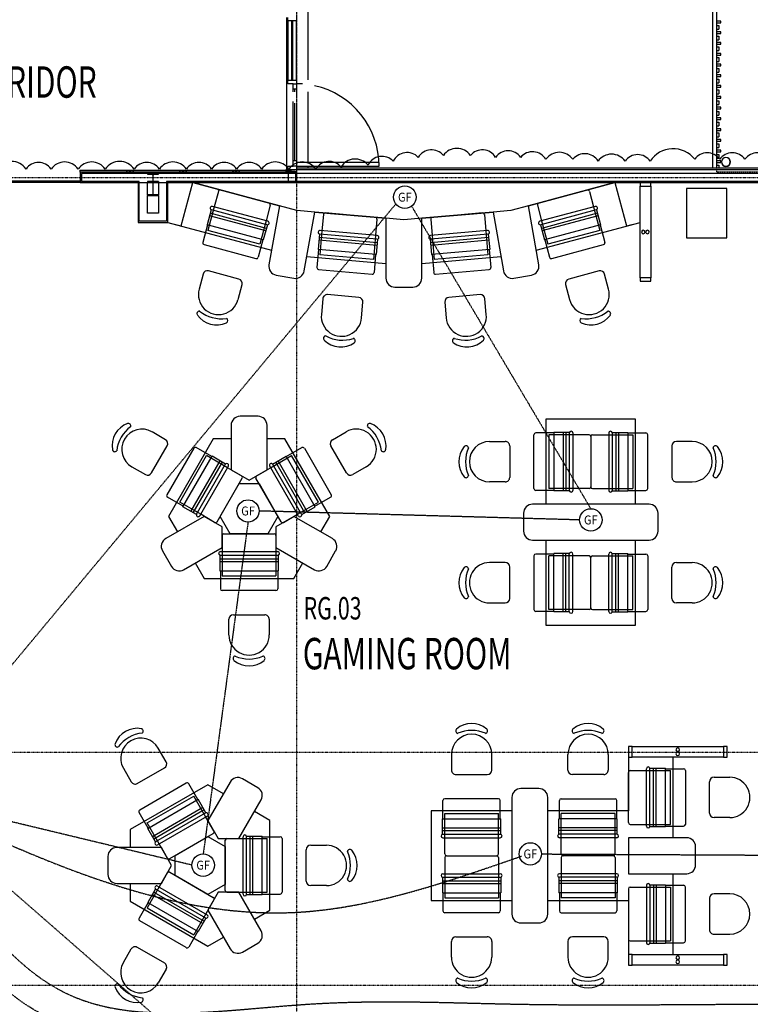
# Model space of a CAD drawing. Extents: x -12918 to 137115, y -46877 to 50150.
# Drawn here: x 59627 to 67780, y 9373 to 20354 of the extents above; entities that cross this region are included whole.
import ezdxf
from ezdxf.enums import TextEntityAlignment as Align

# ---------------------------------------------------------------- set-up
doc = ezdxf.new("R2010")
doc.units = 0
for name, pattern in [('EDG-DASH-6', [9, 6, -3]), ('X-2791-F$0$EDG-1DOT-2', [5, 2, -1.4, 0.2, -1.4]), ('X-2791-F$0$EDG-DASH-3', [4.5, 3, -1.5])]:
    doc.linetypes.add(name, pattern=pattern)
for name, color, linetype in [('NOT-REVIS', 3, 'CONTINUOUS'), ('POW-COND', 5, 'EDG-DASH-6'), ('SYM-050', 6, 'CONTINUOUS'), ('SYM-ATT', 2, 'CONTINUOUS'), ('SYM-TEXT', 7, 'CONTINUOUS'), ('X-2791-F$0$A-AREA-IDEN', 31, 'CONTINUOUS'), ('X-2791-F$0$A-DETL-GENF', 11, 'CONTINUOUS'), ('X-2791-F$0$A-DETL-GENF-2', 11, 'CONTINUOUS'), ('X-2791-F$0$A-DETL-GENF-5', 11, 'CONTINUOUS'), ('X-2791-F$0$A-DETL-GENF-HDLN', 11, 'CONTINUOUS'), ('X-2791-F$0$A-DOOR', 11, 'CONTINUOUS'), ('X-2791-F$0$A-DOOR-GLAZ', 11, 'CONTINUOUS'), ('X-2791-F$0$A-FLOR-1', 11, 'CONTINUOUS'), ('X-2791-F$0$A-FLOR-HRAL-1', 11, 'CONTINUOUS'), ('X-2791-F$0$A-FLOR-OVHD', 31, 'X-2791-F$0$EDG-DASH-3'), ('X-2791-F$0$A-GENM', 11, 'CONTINUOUS'), ('X-2791-F$0$A-GLAZ-CWMG', 11, 'CONTINUOUS'), ('X-2791-F$0$A-GLAZ-CWMG-2', 11, 'CONTINUOUS'), ('X-2791-F$0$A-WALL', 8, 'CONTINUOUS'), ('X-2791-F$0$A-WALL-1', 8, 'CONTINUOUS'), ('X-2791-F$0$A-WALL-2', 8, 'CONTINUOUS'), ('X-2791-F$0$P-SANR-FIXT', 11, 'CONTINUOUS'), ('X-2791-F$0$Q-CASE', 11, 'CONTINUOUS'), ('X-2791-F$0$S-COLS-2', 8, 'CONTINUOUS'), ('X-2791-F$0$S-COLS-4', 8, 'CONTINUOUS'), ('X-2791-F$0$S-GRID-1', 133, 'X-2791-F$0$EDG-1DOT-2'), ('X-XREF', 7, 'CONTINUOUS')]:
    doc.layers.add(name, color=color, linetype=linetype)
doc.styles.add('EDG', font='edg.shx', dxfattribs={"width": 0.9})
doc.styles.add('X-2791-F$0$EDG', font='edg.shx', dxfattribs={"width": 0.9})

# ---------------------------------------------------------------- blocks, each defined once
blk = doc.blocks.new('X-2791-F')
at = {"layer": 'X-2791-F$0$A-DETL-GENF'}
for p, q in [((63638, 18760), (62718, 18760)), ((62718, 18760), (62718, 18720)), ((62718, 18720), (63638, 18720)), ((63638, 18720), (63638, 18760)), ((62410, 18309), (61869, 18454)), ((65959, 18454), (65419, 18309)), ((61844, 18440), (61798, 18266)), ((65984, 18440), (66031, 18266)), ((61763, 18235), (61718, 18066)), ((62386, 18067), (61768, 18233)), ((62396, 18106), (61778, 18271)), ((62424, 18285), (62377, 18111)), ((65404, 18285), (65451, 18111)), ((66050, 18271), (65432, 18106)), ((66060, 18233), (65442, 18067)), ((66065, 18235), (66110, 18066)), ((62373, 17998), (61745, 18166)), ((62381, 18027), (61753, 18195)), ((63016, 18180), (63000, 18001)), ((63595, 18150), (63037, 18199)), ((63613, 18128), (63598, 17949)), ((64215, 18128), (64230, 17949)), ((64791, 18199), (64233, 18150)), ((64812, 18180), (64828, 18001)), ((66075, 18195), (65448, 18027)), ((66083, 18166), (65455, 17998)), ((61723, 18065), (61671, 17871)), ((62346, 17898), (61718, 18066)), ((62391, 18066), (62346, 17898)), ((65437, 18066), (65482, 17898)), ((66110, 18066), (65482, 17898)), ((66105, 18065), (66157, 17871)), ((62972, 17964), (62957, 17791)), ((63616, 17867), (62968, 17924)), ((63614, 17907), (62977, 17963)), ((63618, 17947), (62980, 18003)), ((63619, 17907), (63604, 17734)), ((64209, 17907), (64224, 17734)), ((64848, 18003), (64210, 17947)), ((64860, 17924), (64212, 17867)), ((64851, 17963), (64214, 17907)), ((64856, 17964), (64872, 17791)), ((61685, 17846), (62264, 17691)), ((62341, 17899), (62289, 17705)), ((62962, 17790), (62944, 17589)), ((63604, 17734), (62957, 17791)), ((63613, 17837), (62966, 17894)), ((64863, 17894), (64215, 17837)), ((64872, 17791), (64224, 17734)), ((64867, 17790), (64884, 17589)), ((65487, 17899), (65539, 17705)), ((65564, 17691), (66143, 17846)), ((63599, 17734), (63582, 17534)), ((64229, 17734), (64247, 17534)), ((62962, 17568), (63560, 17515)), ((64268, 17515), (64866, 17568)), ((65365, 15125), (65365, 15725)), ((65586, 15745), (65385, 15745)), ((65586, 15750), (65586, 15100)), ((65761, 15750), (65586, 15750)), ((65690, 15750), (65690, 15100)), ((65720, 15750), (65720, 15100)), ((65760, 15745), (65760, 15105)), ((65800, 15745), (65800, 15105)), ((65980, 15725), (65800, 15725)), ((66000, 15705), (66000, 15145)), ((66000, 15705), (66000, 15145)), ((66020, 15725), (66200, 15725)), ((66200, 15745), (66200, 15105)), ((66239, 15750), (66413, 15750)), ((66240, 15745), (66240, 15105)), ((66280, 15750), (66280, 15100)), ((66310, 15750), (66310, 15100)), ((66413, 15750), (66413, 15100)), ((66413, 15745), (66615, 15745)), ((66635, 15125), (66635, 15725)), ((61570, 15575), (61270, 15055)), ((61449, 14923), (61774, 15486)), ((61772, 15482), (61597, 15582)), ((61925, 15399), (61774, 15486)), ((62449, 15399), (62599, 15486)), ((62924, 14923), (62599, 15486)), ((62602, 15482), (62776, 15582)), ((62804, 15575), (63104, 15055)), ((61539, 14871), (61864, 15434)), ((61565, 14856), (61890, 15419)), ((61602, 14841), (61922, 15395)), ((61637, 14821), (61957, 15375)), ((62737, 14821), (62417, 15375)), ((62772, 14841), (62452, 15395)), ((62809, 14856), (62484, 15419)), ((62835, 14871), (62510, 15434)), ((62102, 15268), (61947, 15358)), ((62271, 15268), (62427, 15358)), ((61830, 14755), (62110, 15240)), ((62544, 14755), (62264, 15240)), ((65586, 15105), (65385, 15105)), ((65761, 15100), (65586, 15100)), ((65980, 15125), (65800, 15125)), ((66020, 15125), (66200, 15125)), ((66239, 15100), (66413, 15100)), ((66413, 15105), (66615, 15105)), ((61452, 14927), (61277, 15028)), ((62922, 14927), (63096, 15028)), ((61600, 14836), (61449, 14923)), ((61802, 14748), (61647, 14838)), ((62571, 14748), (62727, 14838)), ((62774, 14836), (62924, 14923)), ((61907, 14622), (62467, 14622)), ((61887, 14602), (61887, 14422)), ((62487, 14602), (62487, 14422)), ((61867, 14422), (62507, 14422)), ((65586, 14395), (65385, 14395)), ((65586, 13750), (65586, 14400)), ((65761, 14400), (65586, 14400)), ((65690, 13750), (65690, 14400)), ((65720, 13750), (65720, 14400)), ((65760, 13755), (65760, 14395)), ((65800, 13755), (65800, 14395)), ((66200, 13755), (66200, 14395)), ((66239, 14400), (66413, 14400)), ((66240, 13755), (66240, 14395)), ((66280, 13750), (66280, 14400)), ((66310, 13750), (66310, 14400)), ((66413, 13750), (66413, 14400)), ((66413, 14395), (66615, 14395)), ((61862, 14383), (61862, 14208)), ((61862, 14342), (62512, 14342)), ((61862, 14312), (62512, 14312)), ((61867, 14382), (62507, 14382)), ((62512, 14383), (62512, 14208)), ((65365, 14375), (65365, 13775)), ((65980, 14375), (65800, 14375)), ((66000, 13795), (66000, 14355)), ((66000, 13795), (66000, 14355)), ((66020, 14375), (66200, 14375)), ((66635, 14375), (66635, 13775)), ((61862, 14208), (62512, 14208)), ((61867, 14208), (61867, 14007)), ((62507, 14208), (62507, 14007)), ((62487, 13987), (61887, 13987)), ((65586, 13755), (65385, 13755)), ((65761, 13750), (65586, 13750)), ((65980, 13775), (65800, 13775)), ((66020, 13775), (66200, 13775)), ((66239, 13750), (66413, 13750)), ((66413, 13755), (66615, 13755)), ((66440, 11980), (66620, 11980)), ((66620, 11360), (66620, 12000)), ((66659, 12005), (66833, 12005)), ((66660, 11360), (66660, 12000)), ((66700, 11355), (66700, 12005)), ((66730, 11355), (66730, 12005)), ((66833, 11355), (66833, 12005)), ((66833, 12000), (67035, 12000)), ((67055, 11980), (67055, 11380)), ((66420, 11400), (66420, 11960)), ((61486, 11839), (60967, 11539)), ((61615, 11657), (61514, 11832)), ((61056, 11335), (61619, 11660)), ((61706, 11509), (61619, 11660)), ((64350, 11443), (64350, 11645)), ((64970, 11665), (64370, 11665)), ((64990, 11443), (64990, 11645)), ((65650, 11443), (65650, 11645)), ((65670, 11665), (66270, 11665)), ((66290, 11443), (66290, 11645)), ((61108, 11245), (61671, 11570)), ((61123, 11219), (61686, 11544)), ((61060, 11337), (60960, 11512)), ((61147, 11187), (61701, 11507)), ((61167, 11152), (61721, 11472)), ((61794, 11306), (61704, 11462)), ((64345, 11443), (64995, 11443)), ((64345, 11269), (64345, 11443)), ((64995, 11269), (64995, 11443)), ((66295, 11443), (65645, 11443)), ((65645, 11269), (65645, 11443)), ((66295, 11269), (66295, 11443)), ((61143, 11184), (61056, 11335)), ((64345, 11340), (64995, 11340)), ((66295, 11340), (65645, 11340)), ((66440, 11380), (66620, 11380)), ((66659, 11355), (66833, 11355)), ((66833, 11360), (67035, 11360)), ((61302, 10999), (61787, 11279)), ((61920, 10642), (61920, 11202)), ((61940, 11222), (62120, 11222)), ((62120, 10602), (62120, 11242)), ((62159, 11247), (62334, 11247)), ((62160, 10602), (62160, 11242)), ((62200, 10597), (62200, 11247)), ((62230, 10597), (62230, 11247)), ((62334, 10597), (62334, 11247)), ((62334, 11242), (62535, 11242)), ((62555, 11222), (62555, 10622)), ((64345, 11310), (64995, 11310)), ((64350, 11270), (64990, 11270)), ((64350, 11230), (64990, 11230)), ((64370, 11050), (64370, 11230)), ((64970, 11050), (64970, 11230)), ((66295, 11310), (65645, 11310)), ((66290, 11270), (65650, 11270)), ((66290, 11230), (65650, 11230)), ((65670, 11050), (65670, 11230)), ((66270, 11050), (66270, 11230)), ((61274, 11006), (61184, 11162)), ((64370, 11010), (64370, 10830)), ((64390, 11030), (64950, 11030)), ((64390, 11030), (64950, 11030)), ((64970, 11010), (64970, 10830)), ((65670, 11010), (65670, 10830)), ((66250, 11030), (65690, 11030)), ((66250, 11030), (65690, 11030)), ((66270, 11010), (66270, 10830)), ((61274, 10838), (61184, 10682)), ((61302, 10845), (61787, 10565)), ((64345, 10791), (64345, 10616)), ((64350, 10830), (64990, 10830)), ((64350, 10790), (64990, 10790)), ((64995, 10791), (64995, 10616)), ((65645, 10791), (65645, 10616)), ((66290, 10830), (65650, 10830)), ((66290, 10790), (65650, 10790)), ((66295, 10791), (66295, 10616)), ((61143, 10660), (61056, 10509)), ((61147, 10657), (61701, 10337)), ((61167, 10692), (61721, 10372)), ((64345, 10750), (64995, 10750)), ((64345, 10720), (64995, 10720)), ((66295, 10750), (65645, 10750)), ((66295, 10720), (65645, 10720)), ((66420, 10660), (66420, 10100)), ((66440, 10680), (66620, 10680)), ((66620, 10700), (66620, 10060)), ((66659, 10705), (66833, 10705)), ((66660, 10700), (66660, 10060)), ((66700, 10705), (66700, 10055)), ((66730, 10705), (66730, 10055)), ((66833, 10705), (66833, 10055)), ((66833, 10700), (67035, 10700)), ((67055, 10080), (67055, 10680)), ((61108, 10599), (61671, 10274)), ((61123, 10625), (61686, 10300)), ((61940, 10622), (62120, 10622)), ((62159, 10597), (62334, 10597)), ((62334, 10602), (62535, 10602)), ((64345, 10616), (64995, 10616)), ((64350, 10616), (64350, 10415)), ((64990, 10616), (64990, 10415)), ((66295, 10616), (65645, 10616)), ((65650, 10616), (65650, 10415)), ((66290, 10616), (66290, 10415)), ((61060, 10507), (60960, 10332)), ((61056, 10509), (61619, 10184)), ((61794, 10538), (61704, 10382)), ((61706, 10335), (61619, 10184)), ((64970, 10395), (64370, 10395)), ((65670, 10395), (66270, 10395)), ((61486, 10005), (60967, 10305)), ((61615, 10187), (61514, 10012)), ((66440, 10080), (66620, 10080)), ((66659, 10055), (66833, 10055)), ((66833, 10060), (67035, 10060))]:
    blk.add_line(p, q, dxfattribs=at)
for centre, start, end in [((61863, 18435), 75, 165), ((65965, 18435), 15, 105), ((61773, 18252), 75, 255), ((62404, 18290), 345, 75), ((65424, 18290), 105, 195), ((66055, 18252), 285, 105), ((63036, 18179), 85, 175), ((63594, 18130), 355, 85), ((64235, 18130), 95, 185), ((64792, 18179), 5, 95), ((62391, 18086), 255, 75), ((65437, 18086), 105, 285), ((62978, 17983), 85, 265), ((63616, 17927), 265, 85), ((64212, 17927), 95, 275), ((64850, 17983), 275, 95), ((61690, 17865), 165, 255), ((66138, 17865), 285, 15), ((62270, 17710), 255, 345), ((65558, 17710), 195, 285), ((62964, 17588), 175, 265), ((64864, 17588), 275, 5), ((63562, 17535), 265, 355), ((64266, 17535), 185, 275), ((65385, 15725), 90, 180), ((65780, 15745), 0, 180), ((65980, 15705), 0, 90), ((66020, 15705), 90, 180), ((66220, 15745), 0, 180), ((66615, 15725), 0, 90), ((61587, 15565), 60, 150), ((62786, 15565), 30, 120), ((61939, 15385), 330, 150), ((62434, 15385), 30, 210), ((62092, 15250), 330, 60), ((62281, 15250), 120, 210), ((61287, 15045), 150, 240), ((63086, 15045), 300, 30), ((65385, 15125), 180, 270), ((65780, 15105), 180, 0), ((65980, 15145), 270, 0), ((66020, 15145), 180, 270), ((66220, 15105), 180, 0), ((66615, 15125), 270, 0), ((61619, 14831), 150, 330), ((62754, 14831), 210, 30), ((61812, 14765), 240, 330), ((62561, 14765), 210, 300), ((61907, 14602), 90, 180), ((62467, 14602), 0, 90), ((61867, 14402), 90, 270), ((62507, 14402), 270, 90), ((65385, 14375), 90, 180), ((65780, 14395), 0, 180), ((66220, 14395), 0, 180), ((66615, 14375), 0, 90), ((65980, 14355), 0, 90), ((66020, 14355), 90, 180), ((61887, 14007), 180, 270), ((62487, 14007), 270, 0), ((65385, 13775), 180, 270), ((65780, 13755), 180, 0), ((65980, 13795), 270, 0), ((66020, 13795), 180, 270), ((66220, 13755), 180, 0), ((66615, 13775), 270, 0), ((66440, 11960), 90, 180), ((66640, 12000), 0, 180), ((67035, 11980), 0, 90), ((61496, 11822), 30, 120), ((64370, 11645), 90, 180), ((64970, 11645), 0, 90), ((65670, 11645), 90, 180), ((66270, 11645), 0, 90), ((60977, 11522), 120, 210), ((61711, 11489), 300, 120), ((66440, 11400), 180, 270), ((66640, 11360), 180, 0), ((67035, 11380), 270, 0), ((61777, 11296), 300, 30), ((61940, 11202), 90, 180), ((62140, 11242), 0, 180), ((62535, 11222), 0, 90), ((64350, 11250), 90, 270), ((64990, 11250), 270, 90), ((65650, 11250), 90, 270), ((66290, 11250), 270, 90), ((61157, 11169), 120, 300), ((61292, 11016), 210, 300), ((64390, 11050), 180, 270), ((64390, 11010), 90, 180), ((64950, 11050), 270, 0), ((64950, 11010), 0, 90), ((65690, 11050), 180, 270), ((65690, 11010), 90, 180), ((66250, 11050), 270, 0), ((66250, 11010), 0, 90), ((61292, 10828), 60, 150), ((64350, 10810), 90, 270), ((64990, 10810), 270, 90), ((65650, 10810), 90, 270), ((66290, 10810), 270, 90), ((61157, 10674), 60, 240), ((66440, 10660), 90, 180), ((66640, 10700), 0, 180), ((67035, 10680), 0, 90), ((61777, 10548), 330, 60), ((61940, 10642), 180, 270), ((62140, 10602), 180, 0), ((62535, 10622), 270, 0), ((60977, 10322), 150, 240), ((61711, 10354), 240, 60), ((64370, 10415), 180, 270), ((64970, 10415), 270, 0), ((65670, 10415), 180, 270), ((66270, 10415), 270, 0), ((61496, 10022), 240, 330), ((66440, 10100), 180, 270), ((66640, 10060), 180, 0), ((67035, 10080), 270, 0)]:
    blk.add_arc(centre, 20, start, end, dxfattribs=at)
at = {"layer": 'X-2791-F$0$A-DETL-GENF-2'}
for start, end in [(85.9403, 90), (0, 77.4955)]:
    blk.add_arc((62718, 18720), 920, start, end, dxfattribs=at)
at = {"layer": 'X-2791-F$0$A-DETL-GENF-5'}
for p, q in [((61675, 17518), (61629, 17349)), ((62074, 17462), (61736, 17553)), ((66092, 17553), (65754, 17462)), ((66199, 17348), (66154, 17517)), ((62064, 17232), (62109, 17401)), ((65719, 17401), (65764, 17232)), ((63009, 17243), (62994, 17068)), ((63412, 17257), (63063, 17288)), ((64765, 17288), (64416, 17257)), ((64834, 17068), (64819, 17242)), ((63442, 17029), (63457, 17203)), ((64371, 17203), (64386, 17029)), ((61255, 15670), (61104, 15758)), ((63118, 15670), (63270, 15758)), ((61098, 15299), (61274, 15602)), ((63275, 15299), (63100, 15602)), ((64870, 15650), (65045, 15650)), ((65095, 15600), (65095, 15250)), ((66905, 15600), (66905, 15250)), ((67130, 15650), (66955, 15650)), ((60879, 15368), (61030, 15281)), ((63495, 15368), (63343, 15281)), ((65045, 15200), (64870, 15200)), ((66955, 15200), (67130, 15200)), ((65045, 14300), (64870, 14300)), ((66955, 14300), (67130, 14300)), ((65095, 13900), (65095, 14250)), ((66905, 13900), (66905, 14250)), ((64870, 13850), (65045, 13850)), ((67130, 13850), (66955, 13850)), ((61962, 13492), (61962, 13667)), ((62012, 13717), (62362, 13717)), ((62412, 13667), (62412, 13492)), ((61262, 12078), (61174, 12230)), ((64445, 12160), (64445, 11985)), ((64895, 11985), (64895, 12160)), ((65745, 11985), (65745, 12160)), ((66195, 12160), (66195, 11985)), ((60784, 12005), (60872, 11854)), ((60940, 11835), (61243, 12010)), ((64495, 11935), (64845, 11935)), ((66145, 11935), (65795, 11935)), ((67375, 11905), (67550, 11905)), ((67325, 11505), (67325, 11855)), ((67550, 11455), (67375, 11455)), ((62825, 10747), (62825, 11097)), ((62875, 11147), (63050, 11147)), ((63050, 10697), (62875, 10697)), ((67325, 10555), (67325, 10205)), ((67550, 10605), (67375, 10605)), ((64495, 10125), (64845, 10125)), ((66145, 10125), (65795, 10125)), ((67375, 10155), (67550, 10155)), ((60940, 10009), (61243, 9834)), ((64445, 9900), (64445, 10075)), ((64895, 10075), (64895, 9900)), ((65745, 10075), (65745, 9900)), ((66195, 9900), (66195, 10075)), ((60784, 9839), (60872, 9990)), ((61262, 9766), (61174, 9614))]:
    blk.add_line(p, q, dxfattribs=at)
for centre, radius, start, end in [((61723, 17505), 50, 74.9485, 164.9485), ((62061, 17414), 50, 344.9485, 74.9485), ((65767, 17414), 50, 104.9485, 194.9485), ((66105, 17504), 50, 14.9485, 104.9485), ((61846, 17290), 225, 164.9485, 344.9485), ((63059, 17238), 50, 84.9485, 174.9485), ((63407, 17207), 50, 354.9485, 84.9485), ((64421, 17208), 50, 94.9485, 184.9485), ((64769, 17238), 50, 4.9485, 94.9485), ((65981, 17290), 225, 194.9485, 14.9485), ((61633, 17076), 27.7, 84.3314, 212.2847), ((61826, 17214), 265, 215.3071, 294.5898), ((61877, 17405), 386, 231.297, 278.5999), ((61923, 16998), 27.7, 297.6122, 65.5656), ((63218, 17048), 225, 174.9485, 354.9485), ((64610, 17048), 225, 184.9485, 4.9485), ((65904, 16998), 27.7, 114.3314, 242.2847), ((66002, 17214), 265, 245.3071, 324.5898), ((65951, 17405), 386, 261.297, 308.5999), ((66194, 17076), 27.7, 327.6122, 95.5656), ((63045, 16801), 27.7, 94.3314, 222.2847), ((63228, 17166), 386, 241.297, 288.5999), ((64600, 17166), 386, 251.297, 298.5999), ((64782, 16800), 27.7, 317.6122, 85.5656), ((63211, 16970), 265, 225.3071, 304.5898), ((63344, 16774), 27.7, 307.6122, 75.5656), ((64483, 16774), 27.7, 104.3314, 232.2847), ((64617, 16970), 265, 235.3071, 314.5898), ((60923, 15602), 265, 110.3071, 189.5898), ((61094, 15504), 386, 126.297, 173.5999), ((60840, 15824), 27.7, 339.3314, 107.2847), ((63534, 15824), 27.7, 72.7153, 200.6686), ((63280, 15504), 386, 6.4001, 53.703), ((63450, 15602), 265, 350.4102, 69.6929), ((60991, 15563), 225, 59.9485, 239.9485), ((63382, 15563), 225, 300.0515, 120.0515), ((61230, 15627), 50, 329.9485, 59.9485), ((63143, 15627), 50, 120.0515, 210.0515), ((64608, 15575), 27.7, 9.4344, 137.3878), ((64870, 15425), 225, 90.0515, 270.0515), ((65045, 15600), 50, 0.0515, 90.0515), ((66955, 15600), 50, 89.9485, 179.9485), ((67130, 15425), 225, 269.9485, 89.9485), ((67392, 15575), 27.7, 42.6122, 170.5656), ((60689, 15564), 27.7, 192.6122, 320.5656), ((63684, 15564), 27.7, 219.4344, 347.3878), ((64791, 15425), 265, 140.4102, 219.6929), ((64988, 15425), 386, 156.4001, 203.703), ((67012, 15425), 386, 336.297, 23.5999), ((67209, 15425), 265, 320.3071, 39.5898), ((61055, 15324), 50, 239.9485, 329.9485), ((63318, 15324), 50, 210.0515, 300.0515), ((64608, 15274), 27.7, 222.7153, 350.6686), ((67392, 15274), 27.7, 189.3314, 317.2847), ((65045, 15250), 50, 270.0515, 0.0515), ((66955, 15250), 50, 179.9485, 269.9485), ((64870, 14075), 225, 89.9485, 269.9485), ((65045, 14250), 50, 359.9485, 89.9485), ((66955, 14250), 50, 90.0515, 180.0515), ((67130, 14075), 225, 270.0515, 90.0515), ((64791, 14075), 265, 140.3071, 219.5898), ((64608, 14226), 27.7, 9.3314, 137.2847), ((64988, 14075), 386, 156.297, 203.5999), ((67392, 14226), 27.7, 42.7153, 170.6686), ((67012, 14075), 386, 336.4001, 23.703), ((67209, 14075), 265, 320.4102, 39.6929), ((64608, 13925), 27.7, 222.6122, 350.5656), ((65045, 13900), 50, 269.9485, 359.9485), ((66955, 13900), 50, 180.0515, 270.0515), ((67392, 13925), 27.7, 189.4344, 317.3878), ((62012, 13667), 50, 90.0515, 180.0515), ((62362, 13667), 50, 0.0515, 90.0515), ((62187, 13492), 225, 180.0515, 0.0515), ((62037, 13230), 27.7, 99.4344, 227.3878), ((62187, 13413), 265, 230.4102, 309.6929), ((62187, 13610), 386, 246.4001, 293.703), ((62337, 13230), 27.7, 312.7153, 80.6686), ((60940, 12186), 265, 80.3071, 159.5898), ((60979, 12420), 27.7, 309.3314, 77.2847), ((64520, 12422), 27.7, 132.6122, 260.5656), ((64670, 12239), 265, 50.3071, 129.5898), ((64670, 12042), 386, 66.297, 113.5999), ((64821, 12422), 27.7, 279.3314, 47.2847), ((65819, 12422), 27.7, 132.7153, 260.6686), ((65970, 12239), 265, 50.4102, 129.6929), ((65970, 12042), 386, 66.4001, 113.703), ((66120, 12422), 27.7, 279.4344, 47.3878), ((61038, 12015), 386, 96.297, 143.5999), ((60979, 12118), 225, 29.9485, 209.9485), ((64670, 12160), 225, 359.9485, 179.9485), ((65970, 12160), 225, 0.0515, 180.0515), ((60718, 12270), 27.7, 162.6122, 290.5656), ((61218, 12053), 50, 299.9485, 29.9485), ((64495, 11985), 50, 179.9485, 269.9485), ((64845, 11985), 50, 269.9485, 359.9485), ((65795, 11985), 50, 180.0515, 270.0515), ((66145, 11985), 50, 270.0515, 0.0515), ((67375, 11855), 50, 90.0515, 180.0515), ((67550, 11680), 225, 270.0515, 90.0515), ((60915, 11879), 50, 209.9485, 299.9485), ((67375, 11505), 50, 180.0515, 270.0515), ((62875, 11097), 50, 90.0515, 180.0515), ((63050, 10922), 225, 270.0515, 90.0515), ((63312, 11073), 27.7, 42.7153, 170.6686), ((63129, 10922), 265, 320.4102, 39.6929), ((62932, 10922), 386, 336.4001, 23.703), ((63312, 10772), 27.7, 189.4344, 317.3878), ((62875, 10747), 50, 180.0515, 270.0515), ((67375, 10555), 50, 89.9485, 179.9485), ((67550, 10380), 225, 269.9485, 89.9485), ((64495, 10075), 50, 90.0515, 180.0515), ((64845, 10075), 50, 0.0515, 90.0515), ((65795, 10075), 50, 89.9485, 179.9485), ((66145, 10075), 50, 359.9485, 89.9485), ((67375, 10205), 50, 179.9485, 269.9485), ((60915, 9965), 50, 60.0515, 150.0515), ((64670, 9900), 225, 180.0515, 0.0515), ((65970, 9900), 225, 179.9485, 359.9485), ((60979, 9726), 225, 150.0515, 330.0515), ((61218, 9791), 50, 330.0515, 60.0515), ((64520, 9638), 27.7, 99.4344, 227.3878), ((64670, 10018), 386, 246.4001, 293.703), ((64821, 9638), 27.7, 312.7153, 80.6686), ((65819, 9638), 27.7, 99.3314, 227.2847), ((65970, 10018), 386, 246.297, 293.5999), ((66120, 9638), 27.7, 312.6122, 80.5656), ((60718, 9574), 27.7, 69.4344, 197.3878), ((60940, 9658), 265, 200.4102, 279.6929), ((61038, 9829), 386, 216.4001, 263.703), ((64670, 9821), 265, 230.4102, 309.6929), ((65970, 9821), 265, 230.3071, 309.5898), ((60979, 9424), 27.7, 282.7153, 50.6686)]:
    blk.add_arc(centre, radius, start, end, dxfattribs=at)
at = {"layer": 'X-2791-F$0$A-DETL-GENF-HDLN'}
for p, q in [((67066, 18470), (67066, 17920)), ((67516, 18470), (67066, 18470)), ((67516, 17920), (67516, 18470)), ((61798, 18266), (61728, 18005)), ((66031, 18266), (66100, 18005)), ((62377, 18111), (62307, 17850)), ((65451, 18111), (65521, 17850)), ((62307, 17850), (61728, 18005)), ((63000, 18001), (62977, 17732)), ((63598, 17949), (63574, 17680)), ((64230, 17949), (64254, 17680)), ((64828, 18001), (64852, 17732)), ((66100, 18005), (65521, 17850)), ((67066, 17920), (67516, 17920)), ((63574, 17680), (62977, 17732)), ((64852, 17732), (64254, 17680)), ((65800, 15725), (65530, 15725)), ((65530, 15725), (65530, 15125)), ((66200, 15725), (66470, 15725)), ((66470, 15725), (66470, 15125)), ((61413, 14973), (61713, 15493)), ((61947, 15358), (61713, 15493)), ((62427, 15358), (62661, 15493)), ((62961, 14973), (62661, 15493)), ((65800, 15125), (65530, 15125)), ((66200, 15125), (66470, 15125)), ((61647, 14838), (61413, 14973)), ((62727, 14838), (62961, 14973)), ((61887, 14422), (61887, 14152)), ((62487, 14422), (62487, 14152)), ((65800, 14375), (65530, 14375)), ((65530, 13775), (65530, 14375)), ((66200, 14375), (66470, 14375)), ((66470, 13775), (66470, 14375)), ((61887, 14152), (62487, 14152)), ((65800, 13775), (65530, 13775)), ((66200, 13775), (66470, 13775)), ((66620, 11980), (66890, 11980)), ((66890, 11380), (66890, 11980)), ((61049, 11396), (61569, 11696)), ((61704, 11462), (61569, 11696)), ((64370, 11230), (64370, 11500)), ((64370, 11500), (64970, 11500)), ((64970, 11230), (64970, 11500)), ((65670, 11230), (65670, 11500)), ((66270, 11500), (65670, 11500)), ((66270, 11230), (66270, 11500)), ((61184, 11162), (61049, 11396)), ((66620, 11380), (66890, 11380)), ((62120, 11222), (62390, 11222)), ((62390, 10622), (62390, 11222)), ((64370, 10830), (64370, 10560)), ((64970, 10830), (64970, 10560)), ((65670, 10830), (65670, 10560)), ((66270, 10830), (66270, 10560)), ((61184, 10682), (61049, 10448)), ((66620, 10680), (66890, 10680)), ((66890, 10680), (66890, 10080)), ((62120, 10622), (62390, 10622)), ((64370, 10560), (64970, 10560)), ((66270, 10560), (65670, 10560)), ((61049, 10448), (61569, 10148)), ((61704, 10382), (61569, 10148)), ((66620, 10080), (66890, 10080))]:
    blk.add_line(p, q, dxfattribs=at)
at = {"layer": 'X-2791-F$0$A-DOOR'}
for p, q in [((62618, 20340), (62618, 20380)), ((62718, 20340), (62618, 20340)), ((62618, 20340), (62618, 19680)), ((62718, 20380), (62718, 20340)), ((62718, 19680), (62718, 20340)), ((62618, 19680), (62718, 19680)), ((62618, 19640), (62618, 19680)), ((62718, 19680), (62718, 19640)), ((62678, 19640), (62618, 19640)), ((62618, 18720), (62678, 18720)), ((62618, 18680), (62618, 18720)), ((62718, 18720), (62718, 18698))]:
    blk.add_line(p, q, dxfattribs=at)
at = {"layer": 'X-2791-F$0$A-DOOR-GLAZ'}
for p, q in [((62665, 20340), (62671, 20340)), ((62665, 19680), (62665, 20340)), ((62671, 20340), (62671, 19680)), ((62671, 19680), (62665, 19680))]:
    blk.add_line(p, q, dxfattribs=at)
at = {"layer": 'X-2791-F$0$A-FLOR-1'}
for p, q in [((62605, 20380), (62605, 18680)), ((60304, 18553), (58528, 18553)), ((60304, 18537), (58528, 18537))]:
    blk.add_line(p, q, dxfattribs=at)
at = {"layer": 'X-2791-F$0$A-FLOR-HRAL-1'}
for p, q in [((67358, 21360), (67358, 18700)), ((67408, 18700), (67408, 21360)), ((67450, 20339), (67408, 20339)), ((67408, 20320), (67450, 20320)), ((67450, 20320), (67450, 20339)), ((67408, 20249), (67408, 20291)), ((67408, 20291), (67427, 20291)), ((67408, 20249), (67427, 20249)), ((67450, 20219), (67408, 20219)), ((67427, 20291), (67427, 20249)), ((67450, 20200), (67450, 20219)), ((67408, 20200), (67450, 20200)), ((67408, 20129), (67408, 20171)), ((67408, 20171), (67427, 20171)), ((67408, 20129), (67427, 20129)), ((67450, 20099), (67408, 20099)), ((67427, 20171), (67427, 20129)), ((67450, 20080), (67450, 20099)), ((67408, 20080), (67450, 20080)), ((67408, 20009), (67408, 20051)), ((67408, 20051), (67427, 20051)), ((67408, 20009), (67427, 20009)), ((67427, 20051), (67427, 20009)), ((67450, 19979), (67408, 19979)), ((67408, 19960), (67450, 19960)), ((67408, 19889), (67408, 19931)), ((67408, 19931), (67427, 19931)), ((67408, 19889), (67427, 19889)), ((67427, 19931), (67427, 19889)), ((67450, 19960), (67450, 19979)), ((67450, 19859), (67408, 19859)), ((67408, 19840), (67450, 19840)), ((67408, 19769), (67408, 19811)), ((67408, 19811), (67427, 19811)), ((67408, 19769), (67427, 19769)), ((67427, 19811), (67427, 19769)), ((67450, 19840), (67450, 19859)), ((67450, 19739), (67408, 19739)), ((67408, 19720), (67450, 19720)), ((67408, 19649), (67408, 19691)), ((67408, 19691), (67427, 19691)), ((67427, 19691), (67427, 19649)), ((67450, 19720), (67450, 19739)), ((67408, 19649), (67427, 19649)), ((67450, 19619), (67408, 19619)), ((67408, 19600), (67450, 19600)), ((67408, 19529), (67408, 19571)), ((67408, 19571), (67427, 19571)), ((67427, 19571), (67427, 19529)), ((67450, 19600), (67450, 19619)), ((67408, 19529), (67427, 19529)), ((67450, 19499), (67408, 19499)), ((67408, 19480), (67450, 19480)), ((67408, 19409), (67408, 19451)), ((67408, 19451), (67427, 19451)), ((67427, 19451), (67427, 19409)), ((67450, 19480), (67450, 19499)), ((67408, 19409), (67427, 19409)), ((67450, 19379), (67408, 19379)), ((67408, 19360), (67450, 19360)), ((67408, 19289), (67408, 19331)), ((67408, 19331), (67427, 19331)), ((67427, 19331), (67427, 19289)), ((67450, 19360), (67450, 19379)), ((67408, 19289), (67427, 19289)), ((67450, 19259), (67408, 19259)), ((67408, 19240), (67450, 19240)), ((67450, 19240), (67450, 19259)), ((67408, 19169), (67408, 19211)), ((67408, 19211), (67427, 19211)), ((67408, 19169), (67427, 19169)), ((67450, 19139), (67408, 19139)), ((67408, 19120), (67450, 19120)), ((67427, 19211), (67427, 19169)), ((67450, 19120), (67450, 19139)), ((67408, 19049), (67408, 19091)), ((67408, 19091), (67427, 19091)), ((67408, 19049), (67427, 19049)), ((67450, 19019), (67408, 19019)), ((67408, 19000), (67450, 19000)), ((67427, 19091), (67427, 19049)), ((67450, 19000), (67450, 19019)), ((67408, 18929), (67408, 18971)), ((67408, 18971), (67427, 18971)), ((67408, 18929), (67427, 18929)), ((67450, 18899), (67408, 18899)), ((67427, 18971), (67427, 18929)), ((67450, 18880), (67450, 18899)), ((67408, 18880), (67450, 18880)), ((67408, 18809), (67408, 18851)), ((67408, 18851), (67427, 18851)), ((67408, 18809), (67427, 18809)), ((67450, 18779), (67408, 18779)), ((67427, 18851), (67427, 18809)), ((67450, 18760), (67450, 18779)), ((67408, 18700), (67358, 18700)), ((67408, 18760), (67450, 18760)), ((67408, 18698), (67408, 18731)), ((67408, 18731), (67427, 18731)), ((67427, 18731), (67427, 18698))]:
    blk.add_line(p, q, dxfattribs=at)
at = {"layer": 'X-2791-F$0$A-FLOR-OVHD'}
for p, q in [((62718, 24023), (62718, 18574)), ((67408, 18658), (67408, 21450)), ((67408, 18658), (74700, 18658))]:
    blk.add_line(p, q, dxfattribs=at)
at = {"layer": 'X-2791-F$0$A-GENM'}
for p, q in [((62678, 19640), (62718, 19640)), ((62678, 19549), (62678, 19640)), ((62718, 19580), (62678, 19580)), ((62698, 19549), (62698, 19580)), ((62718, 19640), (62718, 19549)), ((62678, 18720), (62678, 19442)), ((62698, 18780), (62698, 19425)), ((62718, 19414), (62718, 18720)), ((62718, 18780), (62678, 18780)), ((62718, 18720), (62678, 18720))]:
    blk.add_line(p, q, dxfattribs=at)
at = {"layer": 'X-2791-F$0$A-GLAZ-CWMG'}
for p, q in [((60304, 18653), (60304, 18678)), ((60304, 18678), (60859, 18678)), ((60859, 18678), (61450, 18678)), ((61450, 18678), (62042, 18678)), ((62042, 18678), (62597, 18678))]:
    blk.add_line(p, q, dxfattribs=at)
at = {"layer": 'X-2791-F$0$A-GLAZ-CWMG-2', "extrusion": (0, 0, -1)}
for p, q in [((60819, 18656), (60819, 18655)), ((60819, 18655), (60899, 18655)), ((60899, 18655), (60899, 18656)), ((61410, 18656), (61410, 18655)), ((61410, 18655), (61490, 18655)), ((61490, 18655), (61490, 18656)), ((62002, 18656), (62002, 18655)), ((62002, 18655), (62082, 18655)), ((62082, 18655), (62082, 18656))]:
    blk.add_line(p, q, dxfattribs=at)
for centre in [(-60839, 18656), (-60879, 18656), (-61430, 18656), (-61470, 18656), (-62022, 18656), (-62062, 18656)]:
    blk.add_arc(centre, 20, 0, 180, dxfattribs=at)
at = {"layer": 'X-2791-F$0$A-WALL'}
blk.add_line((62700, 18666), (62700, 18662), dxfattribs=at)
at = {"layer": 'X-2791-F$0$A-WALL-1'}
for p, q in [((62597, 18680), (62597, 18653)), ((62718, 18680), (62597, 18680)), ((69937, 18698), (62718, 18698)), ((62718, 18698), (62718, 18653)), ((62718, 18653), (60304, 18653)), ((60304, 18653), (60304, 18537)), ((60304, 18537), (60949, 18537)), ((60949, 18537), (60949, 18094)), ((61052, 18537), (61112, 18537)), ((61052, 18400), (61052, 18537)), ((61117, 18537), (61176, 18537)), ((61176, 18537), (61176, 18400)), ((61279, 18537), (68032, 18537)), ((61279, 18094), (61279, 18537)), ((61052, 18197), (61052, 18392)), ((61176, 18392), (61176, 18197)), ((61176, 18197), (61052, 18197)), ((60949, 18094), (61279, 18094))]:
    blk.add_line(p, q, dxfattribs=at)
at = {"layer": 'X-2791-F$0$A-WALL-2'}
for p, q in [((62657, 18662), (62657, 18680)), ((69937, 18680), (62718, 18680)), ((60317, 18640), (60317, 18550)), ((61052, 18640), (60317, 18640)), ((62628, 18640), (61176, 18640)), ((62610, 18667), (62610, 18666)), ((62657, 18667), (62610, 18667)), ((62610, 18666), (62700, 18666)), ((62700, 18662), (62657, 18662)), ((62700, 18653), (62700, 18662)), ((62718, 18653), (62718, 18537)), ((68135, 18640), (62718, 18640)), ((60304, 18537), (74579, 18537)), ((60962, 18550), (60317, 18550)), ((60949, 18550), (60949, 18537)), ((60962, 18107), (60962, 18550)), ((61112, 18550), (61052, 18550)), ((61052, 18550), (61052, 18537)), ((61176, 18550), (61117, 18550)), ((61176, 18550), (61176, 18537)), ((62628, 18550), (61266, 18550)), ((61266, 18550), (61266, 18107)), ((61279, 18550), (61279, 18537)), ((68045, 18550), (62718, 18550)), ((61266, 18107), (60962, 18107))]:
    blk.add_line(p, q, dxfattribs=at)
at = {"layer": 'X-2791-F$0$P-SANR-FIXT'}
for p, q in [((62848, 19684), (62848, 20440)), ((62848, 18760), (62848, 19549)), ((62848, 18698), (62848, 18720))]:
    blk.add_line(p, q, dxfattribs=at)
for radius, start, end in [(50, 0, 180), (48.4, 0, 180), (50, 180, 0), (48.4, 180, 0)]:
    blk.add_arc((67508, 18768), radius, start, end, dxfattribs=at)
at = {"layer": 'X-2791-F$0$Q-CASE'}
for p, q in [((61430, 18054), (61559, 18537)), ((61559, 18537), (62525, 18278)), ((62525, 18278), (61559, 18537)), ((65303, 18278), (66269, 18537)), ((66269, 18537), (65303, 18278)), ((66269, 18537), (66398, 18054)), ((66549, 18537), (66549, 18497)), ((66549, 18497), (66669, 18497)), ((66549, 18031), (66549, 18497)), ((66669, 18497), (66669, 18537)), ((66669, 18497), (66669, 18031)), ((62525, 18278), (62409, 17621)), ((62719, 18226), (62525, 18278)), ((65303, 18278), (65109, 18226)), ((65419, 17621), (65303, 18278)), ((62919, 18209), (62719, 18226)), ((62803, 17552), (62919, 18209)), ((62919, 18209), (63714, 18139)), ((63714, 18139), (62919, 18209)), ((63914, 18122), (63714, 18139)), ((63714, 18139), (63714, 17472)), ((64114, 18139), (63914, 18122)), ((64114, 18139), (64909, 18209)), ((64909, 18209), (64114, 18139)), ((64114, 17472), (64114, 18139)), ((65109, 18226), (64909, 18209)), ((64909, 18209), (65025, 17552)), ((61279, 18094), (61430, 18054)), ((61279, 18094), (62438, 17784)), ((65391, 17784), (66549, 18094)), ((66398, 18054), (66549, 18094)), ((66549, 17477), (66549, 18031)), ((66669, 18031), (66669, 17477)), ((62831, 17715), (63714, 17637)), ((64114, 17637), (64997, 17715)), ((62490, 17505), (62687, 17470)), ((65141, 17470), (65338, 17505)), ((66669, 17477), (66549, 17477)), ((66549, 17477), (66549, 17437)), ((66669, 17437), (66669, 17477)), ((63814, 17372), (64014, 17372)), ((66549, 17437), (66669, 17437)), ((62287, 15931), (62087, 15931)), ((61987, 15831), (61987, 15334)), ((62387, 15334), (62387, 15831)), ((65500, 15900), (65500, 14950)), ((66500, 15900), (65500, 15900)), ((66500, 14950), (66500, 15900)), ((61787, 15681), (61287, 14815)), ((61987, 15681), (61787, 15681)), ((62587, 15681), (62387, 15681)), ((63087, 14815), (62587, 15681)), ((61987, 15334), (62187, 15219)), ((62187, 15219), (62387, 15334)), ((61864, 14815), (62075, 15181)), ((62075, 15181), (62298, 15181)), ((62298, 15181), (62509, 14815)), ((66000, 14950), (65350, 14950)), ((66650, 14950), (66000, 14950)), ((65250, 14850), (65250, 14650)), ((66750, 14650), (66750, 14850)), ((61687, 14815), (61257, 14567)), ((61287, 14815), (61387, 14642)), ((61887, 14699), (61687, 14815)), ((61975, 14622), (61864, 14815)), ((62509, 14815), (62398, 14622)), ((62687, 14815), (62487, 14699)), ((63117, 14567), (62687, 14815)), ((62987, 14642), (63087, 14815)), ((61887, 14468), (61887, 14699)), ((62398, 14622), (61975, 14622)), ((62487, 14699), (62487, 14468)), ((65350, 14550), (66000, 14550)), ((65500, 14550), (65500, 13600)), ((66000, 14550), (66650, 14550)), ((66500, 13600), (66500, 14550)), ((61220, 14430), (61320, 14257)), ((61457, 14220), (61887, 14468)), ((62487, 14468), (62917, 14220)), ((63053, 14257), (63153, 14430)), ((61587, 14295), (61687, 14122)), ((62687, 14122), (62787, 14295)), ((61687, 14122), (62687, 14122)), ((65500, 13600), (66500, 13600)), ((66460, 12250), (66420, 12250)), ((66420, 12250), (66420, 12130)), ((66460, 12130), (66460, 12250)), ((66460, 12250), (67013, 12250)), ((67013, 12250), (67480, 12250)), ((67520, 12250), (67480, 12250)), ((67480, 12250), (67480, 12130)), ((67520, 12130), (67520, 12250)), ((66420, 12130), (66420, 11530)), ((66420, 12130), (66460, 12130)), ((67013, 12130), (66460, 12130)), ((66920, 11230), (66920, 12130)), ((67480, 12130), (67013, 12130)), ((67480, 12130), (67520, 12130)), ((62285, 11788), (62112, 11888)), ((61727, 11822), (60861, 11322)), ((61975, 11852), (61727, 11422)), ((61900, 11722), (61727, 11822)), ((65420, 11780), (65220, 11780)), ((62074, 11222), (62322, 11652)), ((65120, 11680), (65120, 11030)), ((65520, 11030), (65520, 11680)), ((61727, 11422), (61843, 11222)), ((62420, 11422), (62247, 11522)), ((62420, 10422), (62420, 11422)), ((65120, 11530), (64220, 11530)), ((64220, 11530), (64220, 10530)), ((66420, 11530), (65520, 11530)), ((60861, 11322), (60861, 11122)), ((61361, 11033), (61727, 11245)), ((61727, 11245), (61920, 11133)), ((61843, 11222), (62074, 11222)), ((67070, 11230), (66420, 11230)), ((66420, 11230), (66420, 10830)), ((61208, 11122), (60711, 11122)), ((61323, 10922), (61208, 11122)), ((61920, 11133), (61920, 10711)), ((67170, 10930), (67170, 11130)), ((60611, 11022), (60611, 10822)), ((61361, 10811), (61361, 11033)), ((65120, 11030), (65120, 10380)), ((65520, 10380), (65520, 11030)), ((61208, 10722), (61323, 10922)), ((61727, 10599), (61361, 10811)), ((66420, 10830), (67070, 10830)), ((66920, 9930), (66920, 10830)), ((60711, 10722), (61208, 10722)), ((60861, 10722), (60861, 10522)), ((61920, 10711), (61727, 10599)), ((61843, 10622), (61727, 10422)), ((62074, 10622), (61843, 10622)), ((62322, 10192), (62074, 10622)), ((60861, 10522), (61727, 10022)), ((64220, 10530), (65120, 10530)), ((65520, 10530), (66420, 10530)), ((66420, 10530), (66420, 9930)), ((61727, 10422), (61975, 9992)), ((62247, 10322), (62420, 10422)), ((65220, 10280), (65420, 10280)), ((61727, 10022), (61900, 10122)), ((62112, 9955), (62285, 10055)), ((66460, 9930), (66420, 9930)), ((66420, 9930), (66420, 9810)), ((66460, 9810), (66460, 9930)), ((66460, 9930), (67013, 9930)), ((67013, 9930), (67480, 9930)), ((67520, 9930), (67480, 9930)), ((67480, 9930), (67480, 9810)), ((67520, 9810), (67520, 9930)), ((66420, 9810), (66460, 9810)), ((67013, 9810), (66460, 9810)), ((67480, 9810), (67013, 9810)), ((67480, 9810), (67520, 9810))]:
    blk.add_line(p, q, dxfattribs=at)
for centre, radius, start, end in [((66586, 17987), 20, 90, 270), ((66586, 17987), 20, 270, 90), ((66632, 17987), 20, 90, 270), ((66632, 17987), 20, 270, 90), ((62507, 17604), 100, 170, 260), ((65321, 17604), 100, 280, 10), ((62704, 17569), 100, 260, 350), ((63814, 17472), 100, 180, 270), ((64014, 17472), 100, 270, 0), ((65124, 17569), 100, 190, 280), ((62087, 15831), 100, 90, 180), ((62287, 15831), 100, 0, 90), ((65350, 14850), 100, 90, 180), ((66650, 14850), 100, 0, 90), ((65350, 14650), 100, 180, 270), ((66650, 14650), 100, 270, 0), ((61307, 14480), 100, 120, 210), ((63067, 14480), 100, 330, 60), ((61407, 14307), 100, 210, 300), ((62967, 14307), 100, 240, 330), ((66970, 12213), 20, 0, 180), ((66970, 12213), 20, 180, 0), ((66970, 12167), 20, 0, 180), ((66970, 12167), 20, 180, 0), ((62062, 11802), 100, 60, 150), ((62235, 11702), 100, 330, 60), ((65220, 11680), 100, 90, 180), ((65420, 11680), 100, 0, 90), ((67070, 11130), 100, 0, 90), ((60711, 11022), 100, 90, 180), ((67070, 10930), 100, 270, 0), ((60711, 10822), 100, 180, 270), ((65220, 10380), 100, 180, 270), ((65420, 10380), 100, 270, 0), ((62235, 10142), 100, 300, 30), ((62062, 10042), 100, 210, 300), ((66970, 9893), 20, 0, 180), ((66970, 9893), 20, 180, 0), ((66970, 9847), 20, 0, 180), ((66970, 9847), 20, 180, 0)]:
    blk.add_arc(centre, radius, start, end, dxfattribs=at)
at = {"layer": 'X-2791-F$0$S-COLS-2'}
for p, q in [((62625, 18635), (62625, 18555)), ((62708, 18638), (62628, 18638)), ((62710, 18555), (62710, 18635)), ((62628, 18553), (62708, 18553))]:
    blk.add_line(p, q, dxfattribs=at)
for centre, start, end in [((62628, 18635), 90, 180), ((62708, 18635), 0, 90), ((62628, 18555), 180, 270), ((62708, 18555), 270, 0)]:
    blk.add_arc(centre, 2.5, start, end, dxfattribs=at)
at = {"layer": 'X-2791-F$0$S-COLS-4'}
for p, q in [((61176, 18640), (61052, 18640)), ((61052, 18640), (61052, 18632)), ((61052, 18632), (61102, 18632)), ((61112, 18622), (61112, 18410)), ((61117, 18410), (61117, 18622)), ((61127, 18632), (61176, 18632)), ((61176, 18632), (61176, 18640)), ((62623, 18635), (62623, 18555)), ((62708, 18640), (62628, 18640)), ((62713, 18555), (62713, 18635)), ((62628, 18550), (62708, 18550)), ((61102, 18400), (61052, 18400)), ((61052, 18400), (61052, 18392)), ((61052, 18392), (61176, 18392)), ((61176, 18400), (61127, 18400)), ((61176, 18392), (61176, 18400))]:
    blk.add_line(p, q, dxfattribs=at)
for centre, radius, start, end in [((61102, 18622), 10, 0, 90), ((61127, 18622), 10, 90, 180), ((62628, 18635), 5, 90, 180), ((62628, 18635), 2.5, 90, 180), ((62708, 18635), 5, 0, 90), ((62708, 18635), 2.5, 0, 90), ((62628, 18555), 5, 180, 270), ((62628, 18555), 2.5, 180, 270), ((62708, 18555), 5, 270, 0), ((62708, 18555), 2.5, 270, 0), ((61102, 18410), 10, 270, 0), ((61127, 18410), 10, 180, 270)]:
    blk.add_arc(centre, radius, start, end, dxfattribs=at)
at = {"layer": 'X-2791-F$0$S-GRID-1'}
for p, q in [((62718, 29258), (62718, 0)), ((-1818, 18595), (74700, 18595)), ((74770, 12181), (-1818, 12181)), ((-1818, 9588), (74700, 9588))]:
    blk.add_line(p, q, dxfattribs=at)
at = {"layer": 'X-2791-F$0$A-AREA-IDEN', "style": 'X-2791-F$0$EDG', "width": 0.7}
for s, height, p in [('CORRIDOR', 350, (58813, 19484)), ('RG.03', 250, (62795, 13665)), ('GAMING ROOM', 350, (62786, 13109))]:
    blk.add_text(s, height=height, dxfattribs=at).set_placement(p)
blk = doc.blocks.new('TXT-2C')
at = {"layer": 'SYM-050', "color": 0, "linetype": 'ByBlock'}
blk.add_circle((0, 0), 250, dxfattribs=at)
at = {"layer": 'SYM-ATT', "linetype": 'ByBlock', "style": 'EDG', "width": 0.9}
for tag, p in [('CHAN', (-200, 600)), ('MOUNT', (-200, 300))]:
    blk.add_attdef(tag, p, '', height=200, dxfattribs=at)
at = {"layer": 'SYM-ATT', "color": 255, "linetype": 'ByBlock', "style": 'EDG', "width": 0.9}
for tag, flags in [('RATING', 3), ('EQUIP', 3), ('NAME', 3), ('ID', 9)]:
    blk.add_attdef(tag, (0, 0), '', height=200, dxfattribs=dict(at, flags=flags))
at = {"layer": 'SYM-TEXT', "color": 2, "linetype": 'ByBlock', "style": 'EDG', "width": 0.9}
blk.add_attdef('TYPE', text='', height=200, dxfattribs=at).set_placement((0, 0), align=Align.MIDDLE_CENTER)
at = {"layer": 'SYM-TEXT', "color": 255, "linetype": 'ByBlock', "style": 'EDG', "width": 0.9, "flags": 3}
blk.add_attdef('TEXT', (0, 0), '', height=200, dxfattribs=at)

msp = doc.modelspace()

# ---------------------------------------------------------------- linework, layer by layer
at = {"layer": 'NOT-REVIS'}
msp.add_lwpolyline([(68000, 18797, 0.520567), (67719, 18797, 0.520567), (67719, 18797, 0.520567), (67439, 18797, 0.520567), (67439, 18797, 0.520567), (67159, 18797, 0.520567), (67159, 18797, 0.520567), (66663, 18776, 0.520567), (66382, 18776, 0.520567), (66382, 18776, 0.520567), (66081, 18776, 0.520567), (66081, 18776, 0.520567), (65800, 18797, 0.520567), (65800, 18797, 0.520567), (65498, 18797, 0.520567), (65498, 18797, 0.520567), (65218, 18819, 0.520567), (65218, 18819, 0.520567), (64938, 18819, 0.520567), (64938, 18819, 0.520567), (64657, 18840, 0.520567), (64657, 18840, 0.520567), (64355, 18840, 0.520567), (64355, 18840, 0.520567), (64075, 18819, 0.520567), (64075, 18819, 0.520567), (63795, 18776, 0.520567), (63795, 18776, 0.520567), (63514, 18733, 0.520567), (63514, 18733, 0.520567), (63213, 18711, 0.520567), (63213, 18711, 0.520567), (62932, 18689, 0.520567), (62932, 18689, 0.520567), (62630, 18689, 0.520567), (62630, 18689, 0.520567), (62328, 18689, 0.520567), (62328, 18689, 0.520567), (62048, 18689, 0.520567), (62048, 18689, 0.520567), (61768, 18689, 0.520567), (61768, 18689, 0.520567), (61488, 18689, 0.520567), (61488, 18689, 0.520567), (61186, 18689, 0.520567), (61186, 18689, 0.520567), (60905, 18689, 0.520567), (60905, 18689, 0.520567), (60582, 18689, 0.520567), (60582, 18689, 0.520567), (60280, 18689, 0.520567), (60280, 18689, 0.520567), (59978, 18689, 0.520567), (59978, 18689, 0.520567), (59698, 18689, 0.520567), (59698, 18689, 0.520567), (59374, 18689, 0.520567)], format="xyb", dxfattribs=at)
at = {"layer": 'POW-COND'}
for points in [[(58325, 11700), (63825, 18300)], [(64000, 18275), (66000, 14900)], [(65875, 14775), (62300, 14875)], [(62175, 14750), (61675, 11050)], [(58325, 11700), (60250, 9450), (62850, 9375), (65175, 9375), (67925, 9375), (71625, 9300), (72950, 9425), (71725, 11850), (70125, 14500)], [(61550, 10925), (58325, 11700)], [(58325, 11700), (62725, 10400), (65225, 11025)], [(63250, 7400), (58325, 11700)], [(74400, 9925), (73850, 9075), (73450, 8925), (70400, 8875), (66675, 9050), (61275, 9000), (60350, 9075), (59350, 9650), (58325, 11700)], [(65450, 11050), (70275, 11025)]]:
    msp.add_spline(points, degree=3, dxfattribs=at)

# ---------------------------------------------------------------- block references
at = {"layer": 'POW-COND', "color": 6, "linetype": 'Continuous', "xscale": 0.5, "yscale": 0.5, "zscale": 0.5}
for p in [(63925, 18375), (62175, 14875), (66000, 14775), (65325, 11050), (61675, 10925)]:
    msp.add_blockref('TXT-2C', p, dxfattribs=at).add_auto_attribs({'TYPE': 'GF'})
at = {"layer": 'X-XREF'}
msp.add_blockref('X-2791-F', (0, 0), dxfattribs=at)

doc.saveas('drawing.dxf')
